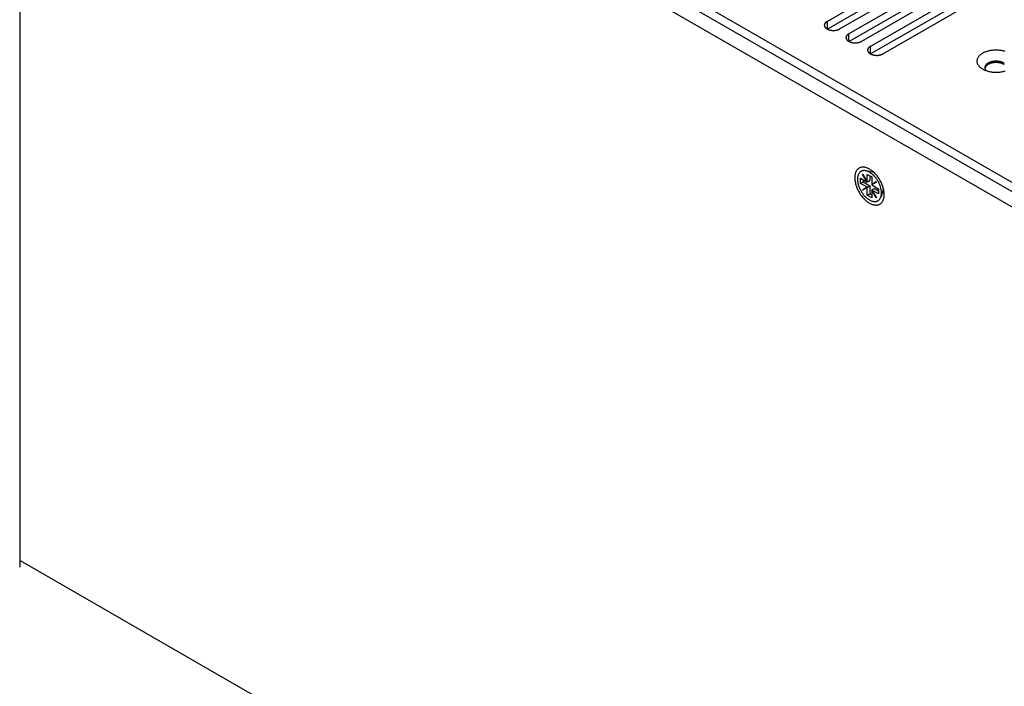
# Model space of a CAD drawing. Extents: x 0 to 2100, y 0 to 1485.
# Drawn here: x 1556 to 1666, y 1118 to 1192 of the extents above; entities that cross this region are included whole.
import ezdxf

# ---------------------------------------------------------------- set-up
doc = ezdxf.new("R2010")
doc.units = 0
doc.header["$LTSCALE"] = 5
doc.layers.add('VISIBLE__ISO_', color=7, linetype='CONTINUOUS')
doc.layers.add('VISIBLE_NARROW__ISO_', color=7, linetype='CONTINUOUS')

msp = doc.modelspace()

# ---------------------------------------------------------------- linework, layer by layer
at = {"layer": 'VISIBLE__ISO_'}
for p, q in [((1532.076, 1250.927), (1773.805, 1111.725)), ((1746.262, 1125.841), (1530.56, 1250.055)), ((1556.519, 1131.118), (1556.519, 1234.48)), ((1646.682, 1192.016), (1657.869, 1198.459)), ((1657.869, 1197.583), (1646.723, 1191.164)), ((1659.308, 1197.63), (1648.121, 1191.187)), ((1649.097, 1190.625), (1660.285, 1197.067)), ((1660.285, 1196.191), (1649.139, 1189.773)), ((1661.724, 1196.238), (1650.537, 1189.796)), ((1651.513, 1189.234), (1662.7, 1195.676)), ((1662.7, 1194.8), (1651.555, 1188.382)), ((1664.14, 1194.847), (1652.953, 1188.405)), ((1650.65, 1174.938), (1650.673, 1174.951)), ((1650.65, 1174.938), (1650.673, 1174.951)), ((1651.15, 1174.072), (1650.65, 1174.938)), ((1650.673, 1174.951), (1651.173, 1174.085)), ((1651.908, 1175.157), (1651.006, 1175.332)), ((1651.173, 1174.085), (1651.173, 1174.935)), ((1651.173, 1174.935), (1651.678, 1174.644)), ((1650.415, 1173.911), (1650.415, 1174.495)), ((1650.415, 1174.495), (1651.15, 1174.072)), ((1650.415, 1173.911), (1650.718, 1174.085)), ((1651.15, 1173.488), (1650.415, 1173.911)), ((1650.718, 1174.32), (1650.718, 1174.085)), ((1650.718, 1174.085), (1651.476, 1173.649)), ((1651.251, 1174.13), (1651.15, 1174.072)), ((1651.173, 1174.085), (1651.274, 1174.143)), ((1651.251, 1174.13), (1651.251, 1174.13)), ((1651.274, 1174.117), (1651.251, 1174.13)), ((1651.274, 1174.117), (1651.476, 1174.233)), ((1651.274, 1174.143), (1651.274, 1174.117)), ((1651.476, 1174.76), (1651.476, 1174.233)), ((1651.678, 1174.644), (1651.678, 1173.794)), ((1651.678, 1173.794), (1652.178, 1174.084)), ((1651.779, 1173.852), (1651.678, 1173.794)), ((1652.2, 1174.045), (1651.7, 1173.755)), ((1652.178, 1174.084), (1651.779, 1173.852)), ((1651.779, 1173.826), (1651.779, 1173.852)), ((1651.801, 1173.813), (1651.779, 1173.826)), ((1652.178, 1174.084), (1652.2, 1174.045)), ((1650.65, 1173.198), (1651.15, 1173.488)), ((1650.65, 1173.198), (1650.751, 1173.256)), ((1650.673, 1173.158), (1650.65, 1173.198)), ((1651.173, 1173.448), (1650.673, 1173.158)), ((1651.251, 1173.546), (1650.751, 1173.256)), ((1650.751, 1173.256), (1650.774, 1173.217)), ((1651.15, 1173.488), (1651.251, 1173.546)), ((1651.274, 1173.507), (1651.173, 1173.448)), ((1651.173, 1172.599), (1651.173, 1173.448)), ((1651.173, 1172.599), (1651.476, 1172.773)), ((1651.251, 1173.546), (1651.274, 1173.533)), ((1651.274, 1173.533), (1651.476, 1173.649)), ((1651.274, 1173.533), (1651.274, 1173.507)), ((1651.476, 1173.649), (1651.476, 1172.773)), ((1651.476, 1172.773), (1651.678, 1172.657)), ((1651.678, 1173.158), (1651.7, 1173.171)), ((1652.178, 1172.292), (1651.678, 1173.158)), ((1651.678, 1173.158), (1651.678, 1172.308)), ((1651.7, 1173.755), (1652.435, 1173.331)), ((1651.801, 1173.229), (1651.7, 1173.171)), ((1651.7, 1173.171), (1652.2, 1172.305)), ((1652.435, 1172.748), (1651.7, 1173.171)), ((1651.779, 1173.242), (1651.981, 1173.358)), ((1651.779, 1173.242), (1651.801, 1173.229)), ((1651.779, 1173.216), (1651.779, 1173.242)), ((1651.981, 1173.358), (1652.435, 1173.097)), ((1652.435, 1173.331), (1652.435, 1172.748)), ((1652.996, 1173.268), (1652.695, 1172.399)), ((1651.678, 1172.308), (1651.173, 1172.599)), ((1652.2, 1172.305), (1652.178, 1172.292)), ((1556.519, 1131.774), (1741.323, 1025.353))]:
    msp.add_line(p, q, dxfattribs=at)
for points in [[(1646.68, 1192.02, 0), (1646.66, 1192.01, 0), (1646.65, 1192, 0), (1646.63, 1191.98, 0), (1646.61, 1191.97, 0), (1646.6, 1191.96, 0), (1646.58, 1191.95, 0), (1646.57, 1191.94, 0), (1646.55, 1191.93, 0), (1646.54, 1191.92, 0), (1646.53, 1191.9, 0), (1646.52, 1191.89, 0), (1646.5, 1191.88, 0), (1646.49, 1191.87, 0), (1646.48, 1191.85, 0), (1646.47, 1191.84, 0), (1646.46, 1191.83, 0), (1646.45, 1191.81, 0), (1646.44, 1191.8, 0), (1646.43, 1191.79, 0), (1646.43, 1191.77, 0), (1646.42, 1191.76, 0), (1646.41, 1191.74, 0), (1646.41, 1191.73, 0), (1646.4, 1191.72, 0), (1646.4, 1191.7, 0), (1646.39, 1191.69, 0), (1646.39, 1191.67, 0), (1646.39, 1191.66, 0), (1646.39, 1191.64, 0), (1646.38, 1191.63, 0), (1646.38, 1191.62, 0), (1646.38, 1191.6, 0), (1646.38, 1191.59, 0), (1646.38, 1191.57, 0), (1646.39, 1191.56, 0), (1646.39, 1191.54, 0), (1646.39, 1191.53, 0), (1646.39, 1191.52, 0), (1646.4, 1191.5, 0), (1646.4, 1191.49, 0), (1646.41, 1191.47, 0), (1646.41, 1191.46, 0), (1646.42, 1191.45, 0), (1646.43, 1191.43, 0), (1646.43, 1191.42, 0), (1646.44, 1191.4, 0), (1646.45, 1191.39, 0), (1646.46, 1191.38, 0), (1646.47, 1191.36, 0), (1646.48, 1191.35, 0), (1646.49, 1191.34, 0), (1646.5, 1191.33, 0), (1646.52, 1191.31, 0), (1646.53, 1191.3, 0), (1646.54, 1191.29, 0), (1646.55, 1191.28, 0), (1646.57, 1191.26, 0), (1646.58, 1191.25, 0), (1646.6, 1191.24, 0), (1646.61, 1191.23, 0), (1646.63, 1191.22, 0), (1646.65, 1191.21, 0), (1646.66, 1191.2, 0), (1646.68, 1191.19, 0), (1646.7, 1191.18, 0), (1646.72, 1191.17, 0), (1646.74, 1191.16, 0), (1646.76, 1191.15, 0), (1646.78, 1191.14, 0), (1646.79, 1191.13, 0), (1646.82, 1191.12, 0), (1646.84, 1191.11, 0), (1646.86, 1191.11, 0), (1646.88, 1191.1, 0), (1646.9, 1191.09, 0), (1646.92, 1191.08, 0), (1646.94, 1191.08, 0), (1646.97, 1191.07, 0), (1646.99, 1191.07, 0), (1647.01, 1191.06, 0), (1647.03, 1191.05, 0), (1647.06, 1191.05, 0), (1647.08, 1191.05, 0), (1647.11, 1191.04, 0), (1647.13, 1191.04, 0), (1647.15, 1191.03, 0), (1647.18, 1191.03, 0), (1647.2, 1191.03, 0), (1647.23, 1191.02, 0), (1647.25, 1191.02, 0), (1647.28, 1191.02, 0), (1647.3, 1191.02, 0), (1647.33, 1191.02, 0), (1647.35, 1191.02, 0), (1647.38, 1191.02, 0), (1647.4, 1191.02, 0), (1647.43, 1191.02, 0), (1647.45, 1191.02, 0), (1647.48, 1191.02, 0), (1647.5, 1191.02, 0), (1647.53, 1191.02, 0), (1647.55, 1191.02, 0), (1647.58, 1191.02, 0), (1647.6, 1191.03, 0), (1647.62, 1191.03, 0), (1647.65, 1191.03, 0), (1647.67, 1191.04, 0), (1647.7, 1191.04, 0), (1647.72, 1191.05, 0), (1647.74, 1191.05, 0), (1647.77, 1191.05, 0), (1647.79, 1191.06, 0), (1647.81, 1191.07, 0), (1647.84, 1191.07, 0), (1647.86, 1191.08, 0), (1647.88, 1191.08, 0), (1647.9, 1191.09, 0), (1647.92, 1191.1, 0), (1647.95, 1191.11, 0), (1647.97, 1191.11, 0), (1647.99, 1191.12, 0), (1648.01, 1191.13, 0), (1648.03, 1191.14, 0), (1648.05, 1191.15, 0), (1648.07, 1191.16, 0), (1648.08, 1191.17, 0), (1648.1, 1191.18, 0), (1648.12, 1191.19, 0)], [(1649.1, 1190.63, 0), (1649.08, 1190.61, 0), (1649.06, 1190.6, 0), (1649.05, 1190.59, 0), (1649.03, 1190.58, 0), (1649.01, 1190.57, 0), (1649, 1190.56, 0), (1648.98, 1190.55, 0), (1648.97, 1190.54, 0), (1648.96, 1190.52, 0), (1648.94, 1190.51, 0), (1648.93, 1190.5, 0), (1648.92, 1190.49, 0), (1648.91, 1190.47, 0), (1648.9, 1190.46, 0), (1648.89, 1190.45, 0), (1648.88, 1190.43, 0), (1648.87, 1190.42, 0), (1648.86, 1190.41, 0), (1648.85, 1190.39, 0), (1648.84, 1190.38, 0), (1648.84, 1190.37, 0), (1648.83, 1190.35, 0), (1648.82, 1190.34, 0), (1648.82, 1190.32, 0), (1648.81, 1190.31, 0), (1648.81, 1190.3, 0), (1648.81, 1190.28, 0), (1648.8, 1190.27, 0), (1648.8, 1190.25, 0), (1648.8, 1190.24, 0), (1648.8, 1190.22, 0), (1648.8, 1190.21, 0), (1648.8, 1190.2, 0), (1648.8, 1190.18, 0), (1648.8, 1190.17, 0), (1648.8, 1190.15, 0), (1648.81, 1190.14, 0), (1648.81, 1190.12, 0), (1648.81, 1190.11, 0), (1648.82, 1190.1, 0), (1648.82, 1190.08, 0), (1648.83, 1190.07, 0), (1648.84, 1190.05, 0), (1648.84, 1190.04, 0), (1648.85, 1190.03, 0), (1648.86, 1190.01, 0), (1648.87, 1190, 0), (1648.88, 1189.99, 0), (1648.89, 1189.97, 0), (1648.9, 1189.96, 0), (1648.91, 1189.95, 0), (1648.92, 1189.93, 0), (1648.93, 1189.92, 0), (1648.94, 1189.91, 0), (1648.96, 1189.9, 0), (1648.97, 1189.88, 0), (1648.98, 1189.87, 0), (1649, 1189.86, 0), (1649.01, 1189.85, 0), (1649.03, 1189.84, 0), (1649.05, 1189.83, 0), (1649.06, 1189.82, 0), (1649.08, 1189.81, 0), (1649.1, 1189.8, 0), (1649.12, 1189.79, 0), (1649.13, 1189.78, 0), (1649.15, 1189.77, 0), (1649.17, 1189.76, 0), (1649.19, 1189.75, 0), (1649.21, 1189.74, 0), (1649.23, 1189.73, 0), (1649.25, 1189.72, 0), (1649.27, 1189.72, 0), (1649.29, 1189.71, 0), (1649.32, 1189.7, 0), (1649.34, 1189.69, 0), (1649.36, 1189.69, 0), (1649.38, 1189.68, 0), (1649.4, 1189.67, 0), (1649.43, 1189.67, 0), (1649.45, 1189.66, 0), (1649.47, 1189.66, 0), (1649.5, 1189.65, 0), (1649.52, 1189.65, 0), (1649.55, 1189.65, 0), (1649.57, 1189.64, 0), (1649.59, 1189.64, 0), (1649.62, 1189.64, 0), (1649.64, 1189.63, 0), (1649.67, 1189.63, 0), (1649.69, 1189.63, 0), (1649.72, 1189.63, 0), (1649.74, 1189.63, 0), (1649.77, 1189.63, 0), (1649.79, 1189.62, 0), (1649.82, 1189.62, 0), (1649.84, 1189.62, 0), (1649.87, 1189.63, 0), (1649.89, 1189.63, 0), (1649.92, 1189.63, 0), (1649.94, 1189.63, 0), (1649.97, 1189.63, 0), (1649.99, 1189.63, 0), (1650.02, 1189.64, 0), (1650.04, 1189.64, 0), (1650.06, 1189.64, 0), (1650.09, 1189.65, 0), (1650.11, 1189.65, 0), (1650.14, 1189.65, 0), (1650.16, 1189.66, 0), (1650.18, 1189.66, 0), (1650.21, 1189.67, 0), (1650.23, 1189.67, 0), (1650.25, 1189.68, 0), (1650.27, 1189.69, 0), (1650.3, 1189.69, 0), (1650.32, 1189.7, 0), (1650.34, 1189.71, 0), (1650.36, 1189.72, 0), (1650.38, 1189.72, 0), (1650.4, 1189.73, 0), (1650.42, 1189.74, 0), (1650.44, 1189.75, 0), (1650.46, 1189.76, 0), (1650.48, 1189.77, 0), (1650.5, 1189.78, 0), (1650.52, 1189.79, 0), (1650.54, 1189.8, 0)], [(1651.51, 1189.23, 0), (1651.5, 1189.22, 0), (1651.48, 1189.21, 0), (1651.46, 1189.2, 0), (1651.45, 1189.19, 0), (1651.43, 1189.18, 0), (1651.42, 1189.17, 0), (1651.4, 1189.16, 0), (1651.39, 1189.15, 0), (1651.37, 1189.13, 0), (1651.36, 1189.12, 0), (1651.35, 1189.11, 0), (1651.34, 1189.1, 0), (1651.32, 1189.08, 0), (1651.31, 1189.07, 0), (1651.3, 1189.06, 0), (1651.29, 1189.04, 0), (1651.28, 1189.03, 0), (1651.27, 1189.02, 0), (1651.27, 1189, 0), (1651.26, 1188.99, 0), (1651.25, 1188.98, 0), (1651.25, 1188.96, 0), (1651.24, 1188.95, 0), (1651.23, 1188.93, 0), (1651.23, 1188.92, 0), (1651.23, 1188.91, 0), (1651.22, 1188.89, 0), (1651.22, 1188.88, 0), (1651.22, 1188.86, 0), (1651.22, 1188.85, 0), (1651.22, 1188.83, 0), (1651.21, 1188.82, 0), (1651.22, 1188.8, 0), (1651.22, 1188.79, 0), (1651.22, 1188.78, 0), (1651.22, 1188.76, 0), (1651.22, 1188.75, 0), (1651.23, 1188.73, 0), (1651.23, 1188.72, 0), (1651.23, 1188.71, 0), (1651.24, 1188.69, 0), (1651.25, 1188.68, 0), (1651.25, 1188.66, 0), (1651.26, 1188.65, 0), (1651.27, 1188.64, 0), (1651.27, 1188.62, 0), (1651.28, 1188.61, 0), (1651.29, 1188.6, 0), (1651.3, 1188.58, 0), (1651.31, 1188.57, 0), (1651.32, 1188.56, 0), (1651.34, 1188.54, 0), (1651.35, 1188.53, 0), (1651.36, 1188.52, 0), (1651.37, 1188.51, 0), (1651.39, 1188.49, 0), (1651.4, 1188.48, 0), (1651.42, 1188.47, 0), (1651.43, 1188.46, 0), (1651.45, 1188.45, 0), (1651.46, 1188.44, 0), (1651.48, 1188.43, 0), (1651.5, 1188.42, 0), (1651.51, 1188.4, 0), (1651.53, 1188.39, 0), (1651.55, 1188.39, 0), (1651.57, 1188.38, 0), (1651.59, 1188.37, 0), (1651.61, 1188.36, 0), (1651.63, 1188.35, 0), (1651.65, 1188.34, 0), (1651.67, 1188.33, 0), (1651.69, 1188.32, 0), (1651.71, 1188.32, 0), (1651.73, 1188.31, 0), (1651.75, 1188.3, 0), (1651.78, 1188.3, 0), (1651.8, 1188.29, 0), (1651.82, 1188.28, 0), (1651.84, 1188.28, 0), (1651.87, 1188.27, 0), (1651.89, 1188.27, 0), (1651.91, 1188.26, 0), (1651.94, 1188.26, 0), (1651.96, 1188.25, 0), (1651.99, 1188.25, 0), (1652.01, 1188.25, 0), (1652.03, 1188.24, 0), (1652.06, 1188.24, 0), (1652.08, 1188.24, 0), (1652.11, 1188.24, 0), (1652.13, 1188.24, 0), (1652.16, 1188.23, 0), (1652.18, 1188.23, 0), (1652.21, 1188.23, 0), (1652.23, 1188.23, 0), (1652.26, 1188.23, 0), (1652.28, 1188.23, 0), (1652.31, 1188.23, 0), (1652.33, 1188.24, 0), (1652.36, 1188.24, 0), (1652.38, 1188.24, 0), (1652.41, 1188.24, 0), (1652.43, 1188.24, 0), (1652.46, 1188.25, 0), (1652.48, 1188.25, 0), (1652.5, 1188.25, 0), (1652.53, 1188.26, 0), (1652.55, 1188.26, 0), (1652.58, 1188.27, 0), (1652.6, 1188.27, 0), (1652.62, 1188.28, 0), (1652.65, 1188.28, 0), (1652.67, 1188.29, 0), (1652.69, 1188.3, 0), (1652.71, 1188.3, 0), (1652.73, 1188.31, 0), (1652.76, 1188.32, 0), (1652.78, 1188.32, 0), (1652.8, 1188.33, 0), (1652.82, 1188.34, 0), (1652.84, 1188.35, 0), (1652.86, 1188.36, 0), (1652.88, 1188.37, 0), (1652.9, 1188.38, 0), (1652.92, 1188.39, 0), (1652.93, 1188.39, 0), (1652.95, 1188.4, 0)], [(1666.58, 1188.67, 0), (1666.48, 1188.7, 0), (1666.39, 1188.72, 0), (1666.29, 1188.74, 0), (1666.19, 1188.76, 0), (1666.09, 1188.78, 0), (1665.99, 1188.79, 0), (1665.88, 1188.8, 0), (1665.78, 1188.81, 0), (1665.67, 1188.82, 0), (1665.57, 1188.82, 0), (1665.46, 1188.82, 0), (1665.36, 1188.81, 0), (1665.25, 1188.8, 0), (1665.15, 1188.79, 0), (1665.05, 1188.78, 0), (1664.95, 1188.76, 0), (1664.85, 1188.74, 0), (1664.75, 1188.72, 0), (1664.65, 1188.7, 0), (1664.56, 1188.67, 0), (1664.47, 1188.64, 0), (1664.38, 1188.61, 0), (1664.29, 1188.57, 0), (1664.21, 1188.54, 0), (1664.13, 1188.5, 0), (1664.05, 1188.46, 0), (1663.98, 1188.41, 0), (1663.91, 1188.37, 0), (1663.85, 1188.32, 0), (1663.79, 1188.27, 0), (1663.73, 1188.22, 0), (1663.68, 1188.16, 0), (1663.63, 1188.11, 0), (1663.59, 1188.06, 0), (1663.55, 1188, 0), (1663.52, 1187.94, 0), (1663.49, 1187.88, 0), (1663.47, 1187.82, 0), (1663.45, 1187.76, 0), (1663.43, 1187.7, 0), (1663.43, 1187.64, 0), (1663.42, 1187.58, 0), (1663.43, 1187.52, 0), (1663.43, 1187.46, 0), (1663.45, 1187.4, 0), (1663.47, 1187.34, 0), (1663.49, 1187.28, 0), (1663.52, 1187.22, 0), (1663.55, 1187.17, 0), (1663.59, 1187.11, 0), (1663.63, 1187.06, 0), (1663.68, 1187, 0), (1663.73, 1186.95, 0), (1663.79, 1186.9, 0), (1663.85, 1186.85, 0), (1663.91, 1186.8, 0), (1663.98, 1186.75, 0), (1664.05, 1186.71, 0), (1664.13, 1186.67, 0), (1664.21, 1186.63, 0), (1664.29, 1186.59, 0), (1664.38, 1186.56, 0), (1664.47, 1186.52, 0), (1664.56, 1186.49, 0), (1664.65, 1186.47, 0), (1664.75, 1186.44, 0), (1664.85, 1186.42, 0), (1664.95, 1186.4, 0), (1665.05, 1186.39, 0), (1665.15, 1186.37, 0), (1665.25, 1186.36, 0), (1665.36, 1186.36, 0), (1665.46, 1186.35, 0), (1665.57, 1186.35, 0), (1665.67, 1186.35, 0), (1665.78, 1186.36, 0), (1665.88, 1186.36, 0), (1665.99, 1186.37, 0), (1666.09, 1186.39, 0), (1666.19, 1186.4, 0), (1666.29, 1186.42, 0), (1666.39, 1186.44, 0), (1666.48, 1186.47, 0), (1666.58, 1186.49, 0)], [(1666.49, 1187.34, 0), (1666.46, 1187.36, 0), (1666.43, 1187.37, 0), (1666.4, 1187.39, 0), (1666.37, 1187.4, 0), (1666.34, 1187.42, 0), (1666.31, 1187.43, 0), (1666.28, 1187.45, 0), (1666.24, 1187.46, 0), (1666.21, 1187.47, 0), (1666.18, 1187.48, 0), (1666.14, 1187.49, 0), (1666.11, 1187.5, 0), (1666.07, 1187.51, 0), (1666.03, 1187.52, 0), (1666, 1187.53, 0), (1665.96, 1187.54, 0), (1665.92, 1187.54, 0), (1665.88, 1187.55, 0), (1665.84, 1187.56, 0), (1665.8, 1187.56, 0), (1665.77, 1187.56, 0), (1665.73, 1187.57, 0), (1665.69, 1187.57, 0), (1665.65, 1187.57, 0), (1665.61, 1187.57, 0), (1665.57, 1187.57, 0), (1665.53, 1187.57, 0), (1665.49, 1187.57, 0), (1665.45, 1187.57, 0), (1665.41, 1187.57, 0), (1665.37, 1187.56, 0), (1665.33, 1187.56, 0), (1665.29, 1187.56, 0), (1665.25, 1187.55, 0), (1665.21, 1187.54, 0), (1665.18, 1187.54, 0), (1665.14, 1187.53, 0), (1665.1, 1187.52, 0), (1665.06, 1187.51, 0), (1665.03, 1187.5, 0), (1664.99, 1187.49, 0), (1664.96, 1187.48, 0), (1664.92, 1187.47, 0), (1664.89, 1187.46, 0), (1664.86, 1187.45, 0), (1664.82, 1187.43, 0), (1664.79, 1187.42, 0), (1664.76, 1187.4, 0), (1664.73, 1187.39, 0), (1664.7, 1187.37, 0), (1664.67, 1187.36, 0), (1664.65, 1187.34, 0), (1664.62, 1187.32, 0), (1664.6, 1187.31, 0), (1664.57, 1187.29, 0), (1664.55, 1187.27, 0), (1664.52, 1187.25, 0), (1664.5, 1187.23, 0), (1664.48, 1187.21, 0), (1664.46, 1187.19, 0), (1664.45, 1187.17, 0), (1664.43, 1187.15, 0), (1664.41, 1187.13, 0), (1664.4, 1187.11, 0), (1664.38, 1187.09, 0), (1664.37, 1187.06, 0), (1664.36, 1187.04, 0), (1664.35, 1187.02, 0), (1664.34, 1187, 0), (1664.34, 1186.98, 0), (1664.33, 1186.95, 0), (1664.32, 1186.93, 0), (1664.32, 1186.91, 0), (1664.32, 1186.88, 0), (1664.32, 1186.86, 0), (1664.32, 1186.84, 0), (1664.32, 1186.82, 0), (1664.32, 1186.79, 0), (1664.33, 1186.77, 0), (1664.33, 1186.75, 0), (1664.34, 1186.72, 0), (1664.34, 1186.7, 0), (1664.35, 1186.68, 0), (1664.36, 1186.66, 0), (1664.38, 1186.64, 0), (1664.39, 1186.61, 0), (1664.4, 1186.59, 0), (1664.42, 1186.57, 0), (1664.43, 1186.55, 0), (1664.45, 1186.53, 0)], [(1666.49, 1187.19, 0), (1666.47, 1187.21, 0), (1666.45, 1187.22, 0), (1666.43, 1187.23, 0), (1666.4, 1187.24, 0), (1666.38, 1187.25, 0), (1666.36, 1187.26, 0), (1666.34, 1187.27, 0), (1666.32, 1187.28, 0), (1666.29, 1187.29, 0), (1666.27, 1187.3, 0), (1666.25, 1187.31, 0), (1666.22, 1187.32, 0), (1666.2, 1187.33, 0), (1666.17, 1187.34, 0), (1666.15, 1187.34, 0), (1666.12, 1187.35, 0), (1666.1, 1187.36, 0), (1666.07, 1187.37, 0), (1666.04, 1187.37, 0), (1666.02, 1187.38, 0), (1665.99, 1187.38, 0), (1665.96, 1187.39, 0), (1665.93, 1187.4, 0), (1665.91, 1187.4, 0), (1665.88, 1187.4, 0), (1665.85, 1187.41, 0), (1665.82, 1187.41, 0), (1665.8, 1187.41, 0), (1665.77, 1187.42, 0), (1665.74, 1187.42, 0), (1665.71, 1187.42, 0), (1665.68, 1187.42, 0), (1665.65, 1187.43, 0), (1665.62, 1187.43, 0), (1665.6, 1187.43, 0), (1665.57, 1187.43, 0), (1665.54, 1187.43, 0), (1665.51, 1187.43, 0), (1665.48, 1187.43, 0), (1665.45, 1187.42, 0), (1665.42, 1187.42, 0), (1665.4, 1187.42, 0), (1665.37, 1187.42, 0), (1665.34, 1187.41, 0), (1665.31, 1187.41, 0), (1665.28, 1187.41, 0), (1665.25, 1187.4, 0), (1665.23, 1187.4, 0), (1665.2, 1187.4, 0), (1665.17, 1187.39, 0), (1665.15, 1187.38, 0), (1665.12, 1187.38, 0), (1665.09, 1187.37, 0), (1665.07, 1187.37, 0), (1665.04, 1187.36, 0), (1665.01, 1187.35, 0), (1664.99, 1187.34, 0), (1664.96, 1187.34, 0), (1664.94, 1187.33, 0), (1664.91, 1187.32, 0), (1664.89, 1187.31, 0), (1664.86, 1187.3, 0), (1664.84, 1187.29, 0), (1664.82, 1187.28, 0), (1664.8, 1187.27, 0), (1664.77, 1187.26, 0), (1664.75, 1187.25, 0), (1664.73, 1187.24, 0), (1664.71, 1187.23, 0), (1664.69, 1187.22, 0), (1664.67, 1187.21, 0), (1664.65, 1187.19, 0), (1664.63, 1187.18, 0), (1664.61, 1187.17, 0), (1664.59, 1187.16, 0), (1664.57, 1187.14, 0), (1664.56, 1187.13, 0), (1664.54, 1187.12, 0), (1664.52, 1187.1, 0), (1664.51, 1187.09, 0), (1664.49, 1187.08, 0), (1664.48, 1187.06, 0), (1664.47, 1187.05, 0), (1664.45, 1187.03, 0), (1664.44, 1187.02, 0), (1664.43, 1187, 0), (1664.42, 1186.99, 0), (1664.4, 1186.97, 0), (1664.39, 1186.96, 0), (1664.38, 1186.94, 0), (1664.38, 1186.93, 0), (1664.37, 1186.91, 0), (1664.36, 1186.89, 0), (1664.35, 1186.88, 0), (1664.35, 1186.86, 0), (1664.34, 1186.85, 0), (1664.34, 1186.83, 0), (1664.33, 1186.81, 0), (1664.33, 1186.8, 0), (1664.32, 1186.78, 0)], [(1652.58, 1171.61, 0), (1652.64, 1171.64, 0), (1652.69, 1171.68, 0), (1652.74, 1171.73, 0), (1652.79, 1171.78, 0), (1652.83, 1171.83, 0), (1652.87, 1171.89, 0), (1652.91, 1171.95, 0), (1652.94, 1172.02, 0), (1652.97, 1172.09, 0), (1653, 1172.16, 0), (1653.02, 1172.24, 0), (1653.03, 1172.32, 0), (1653.05, 1172.4, 0), (1653.06, 1172.49, 0), (1653.06, 1172.58, 0), (1653.07, 1172.67, 0), (1653.06, 1172.77, 0), (1653.06, 1172.86, 0), (1653.05, 1172.96, 0), (1653.04, 1173.06, 0), (1653.02, 1173.16, 0), (1653, 1173.26, 0), (1652.97, 1173.37, 0), (1652.94, 1173.47, 0), (1652.91, 1173.57, 0), (1652.87, 1173.68, 0), (1652.83, 1173.78, 0), (1652.79, 1173.89, 0), (1652.75, 1173.99, 0), (1652.7, 1174.09, 0), (1652.64, 1174.19, 0), (1652.59, 1174.29, 0), (1652.53, 1174.39, 0), (1652.47, 1174.48, 0), (1652.41, 1174.58, 0), (1652.34, 1174.67, 0), (1652.27, 1174.76, 0), (1652.2, 1174.85, 0), (1652.13, 1174.93, 0), (1652.06, 1175.01, 0), (1651.98, 1175.09, 0), (1651.9, 1175.16, 0), (1651.83, 1175.23, 0), (1651.75, 1175.3, 0), (1651.67, 1175.36, 0), (1651.59, 1175.42, 0), (1651.51, 1175.47, 0), (1651.43, 1175.52, 0), (1651.35, 1175.56, 0), (1651.27, 1175.6, 0), (1651.19, 1175.64, 0), (1651.11, 1175.67, 0), (1651.03, 1175.69, 0), (1650.95, 1175.71, 0), (1650.88, 1175.73, 0), (1650.8, 1175.74, 0), (1650.73, 1175.74, 0), (1650.65, 1175.74, 0), (1650.58, 1175.74, 0), (1650.52, 1175.72, 0), (1650.45, 1175.71, 0), (1650.39, 1175.69, 0), (1650.33, 1175.66, 0), (1650.27, 1175.63, 0), (1650.21, 1175.6, 0), (1650.16, 1175.56, 0), (1650.11, 1175.51, 0), (1650.06, 1175.46, 0), (1650.02, 1175.41, 0), (1649.98, 1175.35, 0), (1649.94, 1175.29, 0), (1649.91, 1175.22, 0), (1649.88, 1175.15, 0), (1649.86, 1175.08, 0), (1649.83, 1175, 0), (1649.82, 1174.92, 0), (1649.8, 1174.84, 0), (1649.79, 1174.75, 0), (1649.79, 1174.66, 0), (1649.78, 1174.57, 0), (1649.79, 1174.48, 0), (1649.79, 1174.38, 0), (1649.8, 1174.28, 0), (1649.81, 1174.18, 0), (1649.83, 1174.08, 0), (1649.85, 1173.98, 0), (1649.88, 1173.88, 0), (1649.91, 1173.77, 0), (1649.94, 1173.67, 0), (1649.98, 1173.56, 0), (1650.02, 1173.46, 0), (1650.06, 1173.36, 0), (1650.1, 1173.25, 0), (1650.15, 1173.15, 0), (1650.21, 1173.05, 0), (1650.26, 1172.95, 0), (1650.32, 1172.85, 0), (1650.38, 1172.76, 0), (1650.44, 1172.66, 0), (1650.51, 1172.57, 0), (1650.58, 1172.48, 0), (1650.65, 1172.4, 0), (1650.72, 1172.31, 0), (1650.79, 1172.23, 0), (1650.87, 1172.16, 0), (1650.95, 1172.08, 0), (1651.02, 1172.01, 0), (1651.1, 1171.95, 0), (1651.18, 1171.88, 0), (1651.26, 1171.83, 0), (1651.34, 1171.77, 0), (1651.42, 1171.73, 0), (1651.5, 1171.68, 0), (1651.58, 1171.64, 0), (1651.66, 1171.61, 0), (1651.74, 1171.58, 0), (1651.82, 1171.55, 0), (1651.9, 1171.53, 0), (1651.98, 1171.52, 0), (1652.05, 1171.51, 0), (1652.12, 1171.5, 0), (1652.2, 1171.5, 0), (1652.27, 1171.51, 0), (1652.33, 1171.52, 0), (1652.4, 1171.53, 0), (1652.46, 1171.55, 0), (1652.53, 1171.58, 0), (1652.58, 1171.61, 0)], [(1652.37, 1171.98, 0), (1652.42, 1172.01, 0), (1652.46, 1172.04, 0), (1652.5, 1172.08, 0), (1652.54, 1172.12, 0), (1652.57, 1172.16, 0), (1652.6, 1172.21, 0), (1652.63, 1172.26, 0), (1652.66, 1172.31, 0), (1652.68, 1172.37, 0), (1652.71, 1172.43, 0), (1652.72, 1172.49, 0), (1652.74, 1172.56, 0), (1652.75, 1172.63, 0), (1652.76, 1172.7, 0), (1652.76, 1172.77, 0), (1652.76, 1172.85, 0), (1652.76, 1172.92, 0), (1652.76, 1173, 0), (1652.75, 1173.08, 0), (1652.74, 1173.16, 0), (1652.72, 1173.25, 0), (1652.71, 1173.33, 0), (1652.69, 1173.41, 0), (1652.66, 1173.5, 0), (1652.64, 1173.58, 0), (1652.61, 1173.67, 0), (1652.57, 1173.75, 0), (1652.54, 1173.84, 0), (1652.5, 1173.92, 0), (1652.46, 1174, 0), (1652.42, 1174.09, 0), (1652.37, 1174.17, 0), (1652.33, 1174.25, 0), (1652.28, 1174.33, 0), (1652.22, 1174.4, 0), (1652.17, 1174.48, 0), (1652.12, 1174.55, 0), (1652.06, 1174.62, 0), (1652, 1174.69, 0), (1651.94, 1174.75, 0), (1651.88, 1174.82, 0), (1651.82, 1174.88, 0), (1651.75, 1174.93, 0), (1651.69, 1174.99, 0), (1651.62, 1175.04, 0), (1651.56, 1175.08, 0), (1651.49, 1175.13, 0), (1651.43, 1175.17, 0), (1651.36, 1175.2, 0), (1651.3, 1175.24, 0), (1651.23, 1175.26, 0), (1651.17, 1175.29, 0), (1651.1, 1175.31, 0), (1651.04, 1175.33, 0), (1650.98, 1175.34, 0), (1650.92, 1175.35, 0), (1650.86, 1175.35, 0), (1650.8, 1175.35, 0), (1650.74, 1175.35, 0), (1650.68, 1175.34, 0), (1650.63, 1175.32, 0), (1650.58, 1175.31, 0), (1650.53, 1175.29, 0), (1650.48, 1175.26, 0), (1650.44, 1175.23, 0), (1650.39, 1175.2, 0), (1650.35, 1175.16, 0), (1650.31, 1175.12, 0), (1650.28, 1175.08, 0), (1650.25, 1175.03, 0), (1650.22, 1174.98, 0), (1650.19, 1174.93, 0), (1650.17, 1174.87, 0), (1650.15, 1174.81, 0), (1650.13, 1174.75, 0), (1650.11, 1174.68, 0), (1650.1, 1174.61, 0), (1650.09, 1174.54, 0), (1650.09, 1174.47, 0), (1650.09, 1174.39, 0), (1650.09, 1174.32, 0), (1650.09, 1174.24, 0), (1650.1, 1174.16, 0), (1650.11, 1174.08, 0), (1650.13, 1174, 0), (1650.14, 1173.91, 0), (1650.16, 1173.83, 0), (1650.19, 1173.74, 0), (1650.21, 1173.66, 0), (1650.24, 1173.57, 0), (1650.28, 1173.49, 0), (1650.31, 1173.41, 0), (1650.35, 1173.32, 0), (1650.39, 1173.24, 0), (1650.43, 1173.16, 0), (1650.48, 1173.08, 0), (1650.52, 1173, 0), (1650.57, 1172.92, 0), (1650.63, 1172.84, 0), (1650.68, 1172.77, 0), (1650.73, 1172.69, 0), (1650.79, 1172.62, 0), (1650.85, 1172.55, 0), (1650.91, 1172.49, 0), (1650.97, 1172.43, 0), (1651.03, 1172.37, 0), (1651.1, 1172.31, 0), (1651.16, 1172.26, 0), (1651.23, 1172.21, 0), (1651.29, 1172.16, 0), (1651.36, 1172.12, 0), (1651.42, 1172.08, 0), (1651.49, 1172.04, 0), (1651.55, 1172.01, 0), (1651.62, 1171.98, 0), (1651.68, 1171.95, 0), (1651.75, 1171.93, 0), (1651.81, 1171.92, 0), (1651.87, 1171.9, 0), (1651.94, 1171.9, 0), (1652, 1171.89, 0), (1652.05, 1171.89, 0), (1652.11, 1171.9, 0), (1652.17, 1171.91, 0), (1652.22, 1171.92, 0), (1652.27, 1171.94, 0), (1652.32, 1171.96, 0), (1652.37, 1171.98, 0)], [(1651.87, 1175.19, 0), (1651.87, 1175.19, 0), (1651.87, 1175.19, 0), (1651.86, 1175.19, 0), (1651.86, 1175.19, 0), (1651.86, 1175.19, 0), (1651.86, 1175.19, 0), (1651.86, 1175.19, 0), (1651.86, 1175.19, 0), (1651.86, 1175.2, 0), (1651.86, 1175.2, 0), (1651.85, 1175.2, 0), (1651.85, 1175.2, 0), (1651.85, 1175.2, 0), (1651.85, 1175.2, 0), (1651.85, 1175.2, 0), (1651.85, 1175.2, 0), (1651.85, 1175.2, 0), (1651.85, 1175.2, 0), (1651.84, 1175.2, 0), (1651.84, 1175.2, 0), (1651.84, 1175.2, 0), (1651.84, 1175.2, 0), (1651.84, 1175.2, 0), (1651.84, 1175.2, 0), (1651.84, 1175.2, 0), (1651.84, 1175.2, 0), (1651.84, 1175.2, 0), (1651.83, 1175.2, 0), (1651.83, 1175.2, 0), (1651.83, 1175.2, 0), (1651.83, 1175.2, 0), (1651.83, 1175.2, 0), (1651.83, 1175.2, 0), (1651.83, 1175.2, 0), (1651.83, 1175.2, 0), (1651.82, 1175.2, 0), (1651.82, 1175.2, 0), (1651.82, 1175.2, 0), (1651.82, 1175.2, 0), (1651.82, 1175.2, 0), (1651.82, 1175.2, 0), (1651.82, 1175.2, 0), (1651.82, 1175.2, 0), (1651.81, 1175.2, 0), (1651.81, 1175.2, 0), (1651.81, 1175.2, 0), (1651.81, 1175.2, 0), (1651.81, 1175.2, 0), (1651.81, 1175.2, 0), (1651.81, 1175.2, 0), (1651.81, 1175.2, 0), (1651.8, 1175.2, 0), (1651.8, 1175.2, 0), (1651.8, 1175.2, 0), (1651.8, 1175.2, 0), (1651.8, 1175.2, 0), (1651.8, 1175.2, 0), (1651.8, 1175.2, 0), (1651.8, 1175.2, 0), (1651.8, 1175.2, 0), (1651.79, 1175.2, 0), (1651.79, 1175.2, 0), (1651.79, 1175.2, 0), (1651.79, 1175.2, 0), (1651.79, 1175.2, 0), (1651.79, 1175.2, 0), (1651.79, 1175.2, 0), (1651.79, 1175.2, 0), (1651.78, 1175.2, 0), (1651.78, 1175.2, 0), (1651.78, 1175.2, 0), (1651.78, 1175.2, 0), (1651.78, 1175.2, 0), (1651.78, 1175.2, 0), (1651.78, 1175.2, 0), (1651.78, 1175.2, 0), (1651.78, 1175.2, 0), (1651.77, 1175.2, 0), (1651.77, 1175.2, 0), (1651.77, 1175.2, 0), (1651.77, 1175.2, 0), (1651.77, 1175.2, 0), (1651.77, 1175.2, 0), (1651.77, 1175.2, 0), (1651.77, 1175.2, 0), (1651.76, 1175.2, 0), (1651.76, 1175.2, 0), (1651.76, 1175.2, 0), (1651.76, 1175.2, 0), (1651.76, 1175.2, 0), (1651.76, 1175.2, 0), (1651.76, 1175.2, 0), (1651.76, 1175.2, 0), (1651.76, 1175.2, 0), (1651.75, 1175.2, 0), (1651.75, 1175.2, 0), (1651.75, 1175.2, 0), (1651.75, 1175.2, 0), (1651.75, 1175.2, 0), (1651.75, 1175.2, 0), (1651.75, 1175.2, 0), (1651.75, 1175.2, 0), (1651.75, 1175.2, 0), (1651.74, 1175.2, 0), (1651.74, 1175.2, 0), (1651.74, 1175.2, 0), (1651.74, 1175.2, 0), (1651.74, 1175.2, 0), (1651.74, 1175.2, 0), (1651.74, 1175.2, 0), (1651.74, 1175.2, 0), (1651.73, 1175.2, 0), (1651.73, 1175.2, 0), (1651.73, 1175.2, 0), (1651.73, 1175.2, 0), (1651.73, 1175.2, 0), (1651.73, 1175.2, 0), (1651.73, 1175.2, 0), (1651.73, 1175.2, 0), (1651.73, 1175.2, 0), (1651.72, 1175.2, 0), (1651.72, 1175.2, 0), (1651.72, 1175.19, 0), (1651.72, 1175.19, 0), (1651.72, 1175.19, 0), (1651.72, 1175.19, 0), (1651.72, 1175.19, 0), (1651.72, 1175.19, 0)], [(1652.93, 1173.08, 0), (1652.93, 1173.08, 0), (1652.93, 1173.09, 0), (1652.93, 1173.09, 0), (1652.93, 1173.09, 0), (1652.94, 1173.09, 0), (1652.94, 1173.09, 0), (1652.94, 1173.09, 0), (1652.94, 1173.09, 0), (1652.94, 1173.09, 0), (1652.94, 1173.09, 0), (1652.94, 1173.09, 0), (1652.94, 1173.09, 0), (1652.94, 1173.1, 0), (1652.94, 1173.1, 0), (1652.94, 1173.1, 0), (1652.94, 1173.1, 0), (1652.94, 1173.1, 0), (1652.94, 1173.1, 0), (1652.95, 1173.1, 0), (1652.95, 1173.1, 0), (1652.95, 1173.1, 0), (1652.95, 1173.1, 0), (1652.95, 1173.1, 0), (1652.95, 1173.11, 0), (1652.95, 1173.11, 0), (1652.95, 1173.11, 0), (1652.95, 1173.11, 0), (1652.95, 1173.11, 0), (1652.95, 1173.11, 0), (1652.95, 1173.11, 0), (1652.95, 1173.11, 0), (1652.95, 1173.11, 0), (1652.95, 1173.11, 0), (1652.95, 1173.12, 0), (1652.96, 1173.12, 0), (1652.96, 1173.12, 0), (1652.96, 1173.12, 0), (1652.96, 1173.12, 0), (1652.96, 1173.12, 0), (1652.96, 1173.12, 0), (1652.96, 1173.12, 0), (1652.96, 1173.12, 0), (1652.96, 1173.12, 0), (1652.96, 1173.13, 0), (1652.96, 1173.13, 0), (1652.96, 1173.13, 0), (1652.96, 1173.13, 0), (1652.96, 1173.13, 0), (1652.96, 1173.13, 0), (1652.96, 1173.13, 0), (1652.97, 1173.13, 0), (1652.97, 1173.13, 0), (1652.97, 1173.13, 0), (1652.97, 1173.14, 0), (1652.97, 1173.14, 0), (1652.97, 1173.14, 0), (1652.97, 1173.14, 0), (1652.97, 1173.14, 0), (1652.97, 1173.14, 0), (1652.97, 1173.14, 0), (1652.97, 1173.14, 0), (1652.97, 1173.14, 0), (1652.97, 1173.14, 0), (1652.97, 1173.15, 0), (1652.97, 1173.15, 0), (1652.97, 1173.15, 0), (1652.98, 1173.15, 0), (1652.98, 1173.15, 0), (1652.98, 1173.15, 0), (1652.98, 1173.15, 0), (1652.98, 1173.15, 0), (1652.98, 1173.15, 0), (1652.98, 1173.15, 0), (1652.98, 1173.16, 0), (1652.98, 1173.16, 0), (1652.98, 1173.16, 0), (1652.98, 1173.16, 0), (1652.98, 1173.16, 0), (1652.98, 1173.16, 0), (1652.98, 1173.16, 0), (1652.98, 1173.16, 0), (1652.98, 1173.16, 0), (1652.98, 1173.17, 0), (1652.98, 1173.17, 0), (1652.99, 1173.17, 0), (1652.99, 1173.17, 0), (1652.99, 1173.17, 0), (1652.99, 1173.17, 0), (1652.99, 1173.17, 0), (1652.99, 1173.17, 0), (1652.99, 1173.17, 0), (1652.99, 1173.17, 0), (1652.99, 1173.18, 0), (1652.99, 1173.18, 0), (1652.99, 1173.18, 0), (1652.99, 1173.18, 0), (1652.99, 1173.18, 0), (1652.99, 1173.18, 0), (1652.99, 1173.18, 0), (1652.99, 1173.18, 0), (1652.99, 1173.18, 0), (1652.99, 1173.19, 0), (1653, 1173.19, 0), (1653, 1173.19, 0), (1653, 1173.19, 0), (1653, 1173.19, 0), (1653, 1173.19, 0), (1653, 1173.19, 0), (1653, 1173.19, 0), (1653, 1173.19, 0), (1653, 1173.2, 0), (1653, 1173.2, 0), (1653, 1173.2, 0), (1653, 1173.2, 0), (1653, 1173.2, 0), (1653, 1173.2, 0), (1653, 1173.2, 0), (1653, 1173.2, 0), (1653, 1173.2, 0), (1653, 1173.21, 0), (1653, 1173.21, 0), (1653, 1173.21, 0), (1653.01, 1173.21, 0), (1653.01, 1173.21, 0), (1653.01, 1173.21, 0), (1653.01, 1173.21, 0), (1653.01, 1173.21, 0), (1653.01, 1173.21, 0)], [(1556.48, 1131.06, 0), (1556.48, 1131.06, 0), (1556.48, 1131.06, 0), (1556.48, 1131.06, 0), (1556.48, 1131.06, 0), (1556.48, 1131.06, 0), (1556.48, 1131.06, 0), (1556.48, 1131.06, 0), (1556.48, 1131.06, 0), (1556.48, 1131.06, 0), (1556.48, 1131.06, 0), (1556.48, 1131.06, 0), (1556.48, 1131.06, 0), (1556.49, 1131.06, 0), (1556.49, 1131.07, 0), (1556.49, 1131.07, 0), (1556.49, 1131.07, 0), (1556.49, 1131.07, 0), (1556.49, 1131.07, 0), (1556.49, 1131.07, 0), (1556.49, 1131.07, 0), (1556.49, 1131.07, 0), (1556.49, 1131.07, 0), (1556.49, 1131.07, 0), (1556.49, 1131.07, 0), (1556.49, 1131.07, 0), (1556.49, 1131.07, 0), (1556.49, 1131.07, 0), (1556.49, 1131.07, 0), (1556.49, 1131.07, 0), (1556.49, 1131.07, 0), (1556.49, 1131.07, 0), (1556.5, 1131.07, 0), (1556.5, 1131.07, 0), (1556.5, 1131.07, 0), (1556.5, 1131.07, 0), (1556.5, 1131.07, 0), (1556.5, 1131.07, 0), (1556.5, 1131.08, 0), (1556.5, 1131.08, 0), (1556.5, 1131.08, 0), (1556.5, 1131.08, 0), (1556.5, 1131.08, 0), (1556.5, 1131.08, 0), (1556.5, 1131.08, 0), (1556.5, 1131.08, 0), (1556.5, 1131.08, 0), (1556.5, 1131.08, 0), (1556.5, 1131.08, 0), (1556.5, 1131.08, 0), (1556.5, 1131.08, 0), (1556.5, 1131.08, 0), (1556.5, 1131.08, 0), (1556.5, 1131.08, 0), (1556.5, 1131.08, 0), (1556.51, 1131.08, 0), (1556.51, 1131.08, 0), (1556.51, 1131.08, 0), (1556.51, 1131.08, 0), (1556.51, 1131.08, 0), (1556.51, 1131.08, 0), (1556.51, 1131.09, 0), (1556.51, 1131.09, 0), (1556.51, 1131.09, 0), (1556.51, 1131.09, 0), (1556.51, 1131.09, 0), (1556.51, 1131.09, 0), (1556.51, 1131.09, 0), (1556.51, 1131.09, 0), (1556.51, 1131.09, 0), (1556.51, 1131.09, 0), (1556.51, 1131.09, 0), (1556.51, 1131.09, 0), (1556.51, 1131.09, 0), (1556.51, 1131.09, 0), (1556.51, 1131.09, 0), (1556.51, 1131.09, 0), (1556.51, 1131.09, 0), (1556.51, 1131.09, 0), (1556.51, 1131.09, 0), (1556.51, 1131.09, 0), (1556.51, 1131.09, 0), (1556.51, 1131.1, 0), (1556.51, 1131.1, 0), (1556.51, 1131.1, 0), (1556.51, 1131.1, 0), (1556.51, 1131.1, 0), (1556.51, 1131.1, 0), (1556.52, 1131.1, 0), (1556.52, 1131.1, 0), (1556.52, 1131.1, 0), (1556.52, 1131.1, 0), (1556.52, 1131.1, 0), (1556.52, 1131.1, 0), (1556.52, 1131.1, 0), (1556.52, 1131.1, 0), (1556.52, 1131.1, 0), (1556.52, 1131.1, 0), (1556.52, 1131.1, 0), (1556.52, 1131.1, 0), (1556.52, 1131.1, 0), (1556.52, 1131.1, 0), (1556.52, 1131.11, 0), (1556.52, 1131.11, 0), (1556.52, 1131.11, 0), (1556.52, 1131.11, 0), (1556.52, 1131.11, 0), (1556.52, 1131.11, 0), (1556.52, 1131.11, 0), (1556.52, 1131.11, 0), (1556.52, 1131.11, 0), (1556.52, 1131.11, 0), (1556.52, 1131.11, 0), (1556.52, 1131.11, 0), (1556.52, 1131.11, 0), (1556.52, 1131.11, 0), (1556.52, 1131.11, 0), (1556.52, 1131.11, 0), (1556.52, 1131.11, 0), (1556.52, 1131.11, 0), (1556.52, 1131.11, 0), (1556.52, 1131.11, 0), (1556.52, 1131.12, 0), (1556.52, 1131.12, 0), (1556.52, 1131.12, 0), (1556.52, 1131.12, 0), (1556.52, 1131.12, 0), (1556.52, 1131.12, 0), (1556.52, 1131.12, 0)]]:
    msp.add_polyline3d(points, dxfattribs=at)
at = {"layer": 'VISIBLE_NARROW__ISO_'}
for p, q in [((1560.764, 1235.429), (1748.652, 1127.231)), ((1646.682, 1192.016), (1646.682, 1191.187)), ((1649.097, 1190.625), (1649.097, 1189.796)), ((1651.513, 1189.234), (1651.513, 1188.405))]:
    msp.add_line(p, q, dxfattribs=at)

doc.saveas('drawing.dxf')
